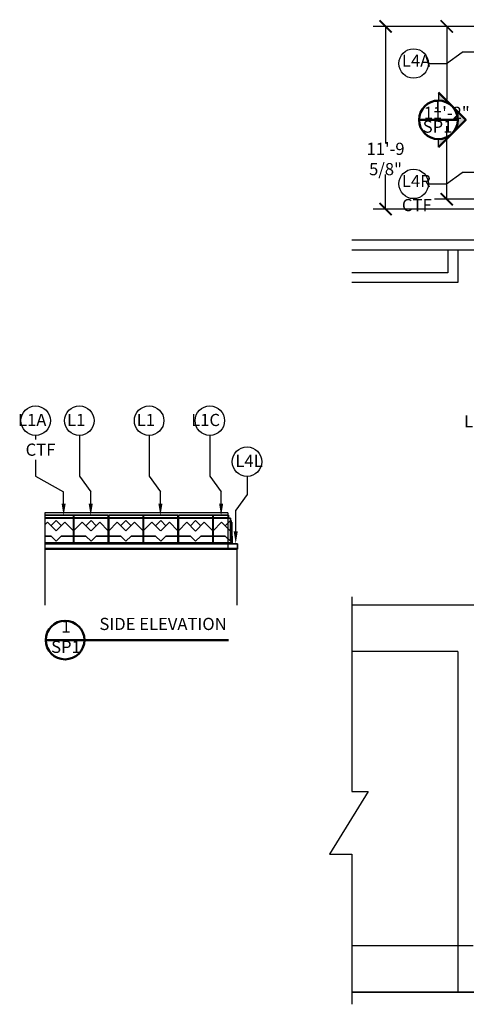
# Model space of a CAD drawing. Units: inches. Extents: x -865056 to -863694, y 245 to 1149.
# Drawn here: x -865056 to -864710, y 296 to 1059 of the extents above; entities that cross this region are included whole.
import ezdxf

# ---------------------------------------------------------------- set-up
doc = ezdxf.new("R2010")
doc.units = ezdxf.units.IN
doc.header["$LTSCALE"] = 0.5
doc.header["$MEASUREMENT"] = 0
doc.header["$PDMODE"] = 2
for name, color, linetype, lineweight in [('1Stromberg Product', 7, 'Continuous', 35), ('2.1Bldg-Dims', 40, 'Continuous', 30), ('2Dimension', 30, 'Continuous', 30), ('3By Others', 6, 'Continuous', 30)]:
    doc.layers.add(name, color=color, linetype=linetype, lineweight=lineweight)
doc.styles.add('Arch-Dim', font='romans.shx', dxfattribs={"width": 0.75})
doc.dimstyles.new('96', dxfattribs={"dimtxt": 9.4464, "dimasz": 9.4464, "dimexe": 9.4464, "dimexo": 9.4464, "dimgap": 4.71875, "dimtad": 0, "dimtih": 1, "dimtoh": 1, "dimdec": 4, "dimzin": 0, "dimdsep": 46, "dimlunit": 4, "dimtxsty": 'Arch-Dim', "dimblk": 'ARCHTICK', "dimcen": 0, "dimadec": 0, "dimazin": 0, "dimtfac": 1, "dimtdec": 4, "dimtofl": 0, "dimtmove": 1, "dimatfit": 3, "dimfxl": 0.18, "dimfrac": 2, "dimtolj": 1, "dimtzin": 0, "dimarcsym": 1})

# ---------------------------------------------------------------- blocks, each defined once
blk = doc.blocks.new('_ArchTick')
at = {"color": 0, "linetype": 'ByBlock', "const_width": 0.15}
blk.add_lwpolyline([(-0.5, -0.5), (0.5, 0.5)], dxfattribs=at)
blk = doc.blocks.new('*D208')
at = {"layer": '2.1Bldg-Dims', "color": 0, "lineweight": -2, "transparency": 16777216}
for p, q in [((-864696.32, 1053.81), (-864734.63, 1053.81)), ((-864725.18, 1053.81), (-864725.18, 997.15)), ((-864725.18, 919.81), (-864725.18, 976.47)), ((-864689.07, 919.81), (-864734.63, 919.81))]:
    blk.add_line(p, q, dxfattribs=at)
at = {"layer": 'Defpoints', "color": 0, "transparency": 16777216}
for p in [(-864686.87, 1053.81), (-864725.18, 919.81), (-864679.62, 919.81, -157774.97)]:
    blk.add_point(p, dxfattribs=at)
at = {"layer": '2.1Bldg-Dims', "color": 0, "lineweight": -2, "transparency": 16777216, "xscale": 9.4464, "yscale": 9.4464, "zscale": 9.4464}
for p, rotation in [((-864725.18, 1053.81), 90), ((-864725.18, 919.81), 270)]:
    blk.add_blockref('_ArchTick', p, dxfattribs=dict(at, rotation=rotation))
at = {"layer": '2.1Bldg-Dims', "color": 0, "transparency": 16777216, "insert": (-864725.18, 986.81), "char_height": 9.446, "attachment_point": 5, "style": 'Arch-Dim'}
blk.add_mtext('\\A1;11\'-2"', dxfattribs=at)
blk = doc.blocks.new('*D209')
at = {"layer": '2.1Bldg-Dims', "color": 0, "lineweight": -2, "transparency": 16777216}
for p, q in [((-864696.32, 1053.81), (-864782.06, 1053.81)), ((-864772.61, 1053.81), (-864772.61, 962.96)), ((-864772.61, 912.18), (-864772.61, 939.13)), ((-864696.32, 912.18), (-864782.06, 912.18))]:
    blk.add_line(p, q, dxfattribs=at)
at = {"layer": 'Defpoints', "color": 0, "transparency": 16777216}
for p in [(-864686.87, 1053.81), (-864772.61, 912.18), (-864686.87, 912.18)]:
    blk.add_point(p, dxfattribs=at)
at = {"layer": '2.1Bldg-Dims', "color": 0, "lineweight": -2, "transparency": 16777216, "xscale": 9.4464, "yscale": 9.4464, "zscale": 9.4464}
for p, rotation in [((-864772.61, 1053.81), 90), ((-864772.61, 912.18), 270)]:
    blk.add_blockref('_ArchTick', p, dxfattribs=dict(at, rotation=rotation))
at = {"layer": '2.1Bldg-Dims', "color": 0, "transparency": 16777216, "insert": (-864772.61, 951.04), "char_height": 9.4464, "attachment_point": 5, "style": 'Arch-Dim'}
blk.add_mtext('\\A1;11\'-9 5/8"', dxfattribs=at)

msp = doc.modelspace()

# ---------------------------------------------------------------- hatches: boundary and pattern name
at = {"layer": '2Dimension'}
h = msp.add_hatch(color=256, dxfattribs=at)
h.paths.add_polyline_path([(-864731.60693, 1002.51636), (-864721.03578, 991.94522, 0.198912367), (-864731.60693, 996.32393)])
h.paths.add_polyline_path([(-864721.03578, 991.94522), (-864710.46464, 981.37408), (-864721.03578, 970.80294, 0.198912367), (-864716.65707, 981.37408, 0.198912367)])
h.paths.add_polyline_path([(-864731.60693, 966.42422, 0.198912367), (-864721.03578, 970.80294), (-864731.60693, 960.23179)])

# ---------------------------------------------------------------- linework, layer by layer
at = {"layer": '1Stromberg Product'}
for p, q in [((-864987.50297, 674.94465), (-865036.56959, 674.94465)), ((-864987.50297, 672.94465), (-865036.56959, 672.94465)), ((-864987.50297, 672.70521), (-865036.56959, 672.70521)), ((-865014.50297, 653.44984), (-865014.50297, 674.94465)), ((-865014.12797, 653.44984), (-865014.12797, 674.94465)), ((-864987.50297, 653.44984), (-864987.50297, 674.94465)), ((-864987.12797, 653.44984), (-864987.12797, 674.94465)), ((-864933.50297, 674.94465), (-864987.12797, 674.94465)), ((-864933.50297, 672.94465), (-864987.12797, 672.94465)), ((-864933.50297, 672.70521), (-864987.12797, 672.70521)), ((-864960.50297, 653.44984), (-864960.50297, 674.94465)), ((-864960.12797, 653.44984), (-864960.12797, 674.94465)), ((-864933.50297, 653.44984), (-864933.50297, 674.94465)), ((-864933.12797, 653.44984), (-864933.12797, 674.94465)), ((-864906.50297, 674.94465), (-864933.12797, 674.94465)), ((-864906.50297, 672.94465), (-864933.12797, 672.94465)), ((-864906.50297, 672.70521), (-864933.12797, 672.70521)), ((-864906.50297, 653.44984), (-864906.50297, 674.94465)), ((-864906.12797, 653.44984), (-864906.12797, 674.94465)), ((-864894.31547, 674.94465), (-864906.12797, 674.94465)), ((-864894.31547, 674.94465), (-864906.12797, 674.94465)), ((-864894.12189, 672.94465), (-864906.12797, 672.94465)), ((-864892.81547, 672.70521), (-864906.12797, 672.70521)), ((-864894.31547, 674.94465), (-864894.31547, 672.97691)), ((-864894.31547, 672.97691), (-864892.81547, 672.72691)), ((-864892.81547, 672.72691), (-864892.81547, 670.73747)), ((-864892.81547, 654.70521), (-864892.81547, 672.70521)), ((-865034.59796, 669.42272), (-865036.56959, 667.45108)), ((-865034.59796, 669.42272), (-865027.88044, 662.70521)), ((-865027.81547, 670.70521), (-865031.84796, 666.67272)), ((-865027.81547, 670.70521), (-865023.78298, 666.67272)), ((-865021.03298, 669.42272), (-865027.7505, 662.70521)), ((-865021.03298, 669.42272), (-865014.31547, 662.70521)), ((-865007.59796, 669.42272), (-865014.31547, 662.70521)), ((-865007.59796, 669.42272), (-865000.88044, 662.70521)), ((-865000.81547, 670.70521), (-865004.84796, 666.67272)), ((-865000.81547, 670.70521), (-864996.78298, 666.67272)), ((-864994.03298, 669.42272), (-865000.7505, 662.70521)), ((-864994.03298, 669.42272), (-864987.50297, 662.89271)), ((-864980.59796, 669.42272), (-864987.12797, 662.89271)), ((-864980.59796, 669.42272), (-864973.88044, 662.70521)), ((-864973.81547, 670.70521), (-864977.84796, 666.67272)), ((-864973.81547, 670.70521), (-864969.78298, 666.67272)), ((-864967.03298, 669.42272), (-864973.7505, 662.70521)), ((-864967.03298, 669.42272), (-864960.31547, 662.70521)), ((-864953.59796, 669.42272), (-864960.31547, 662.70521)), ((-864953.59796, 669.42272), (-864946.88044, 662.70521)), ((-864946.81547, 670.70521), (-864950.84796, 666.67272)), ((-864946.81547, 670.70521), (-864942.78298, 666.67272)), ((-864940.03298, 669.42272), (-864946.7505, 662.70521)), ((-864940.03298, 669.42272), (-864933.50297, 662.89271)), ((-864926.59796, 669.42272), (-864933.12797, 662.89271)), ((-864926.59796, 669.42272), (-864919.81547, 662.64023)), ((-864919.81547, 670.70521), (-864923.84796, 666.67272)), ((-864919.81547, 670.70521), (-864915.78298, 666.67272)), ((-864913.03298, 669.42272), (-864919.81547, 662.64023)), ((-864913.03298, 669.42272), (-864906.50297, 662.89271)), ((-864899.59796, 669.42272), (-864906.12797, 662.89271)), ((-864899.59796, 669.42272), (-864892.81547, 662.64023)), ((-864892.81547, 670.70521), (-864896.84796, 666.67272)), ((-864892.31547, 670.73747), (-864892.78321, 670.73747)), ((-864892.31547, 670.73747), (-864892.31547, 654.70521)), ((-864891.81547, 669.45498), (-864892.31547, 669.45498)), ((-864891.81547, 669.45498), (-864891.81547, 654.70521)), ((-865031.81547, 658.70521), (-865036.56959, 658.70521)), ((-865031.81547, 658.70521), (-865027.81547, 654.70521)), ((-865023.81547, 658.70521), (-865027.81547, 654.70521)), ((-865014.50297, 658.70521), (-865023.81547, 658.70521)), ((-865004.81547, 658.70521), (-865014.12797, 658.70521)), ((-865004.81547, 658.70521), (-865000.81547, 654.70521)), ((-864996.81547, 658.70521), (-865000.81547, 654.70521)), ((-864987.50297, 658.70521), (-864996.81547, 658.70521)), ((-864977.81547, 658.70521), (-864987.12797, 658.70521)), ((-864977.81547, 658.70521), (-864973.81547, 654.70521)), ((-864969.81547, 658.70521), (-864973.81547, 654.70521)), ((-864960.50297, 658.70521), (-864969.81547, 658.70521)), ((-864950.81547, 658.70521), (-864960.12797, 658.70521)), ((-864950.81547, 658.70521), (-864946.81547, 654.70521)), ((-864942.81547, 658.70521), (-864946.81547, 654.70521)), ((-864933.50297, 658.70521), (-864942.81547, 658.70521)), ((-864923.81547, 658.70521), (-864933.12797, 658.70521)), ((-864923.81547, 658.70521), (-864919.81547, 654.70521)), ((-864915.81547, 658.70521), (-864919.81547, 654.70521)), ((-864906.50297, 658.70521), (-864915.81547, 658.70521)), ((-864896.81547, 658.70521), (-864906.12797, 658.70521)), ((-864896.81547, 658.70521), (-864892.81547, 654.70521)), ((-864892.81547, 662.64023), (-864892.31547, 662.64023)), ((-864891.31547, 658.73747), (-864891.81547, 658.73747)), ((-864891.31547, 658.73747), (-864891.31547, 653.48211)), ((-864987.50297, 653.44984), (-865036.56959, 653.44984)), ((-864894.81547, 652.95845), (-865036.56959, 652.95845)), ((-864887.56547, 652.69984), (-865036.56959, 652.69984)), ((-864933.50297, 653.44984), (-864987.12797, 653.44984)), ((-864906.50297, 653.44984), (-864933.12797, 653.44984)), ((-864891.37135, 653.44984), (-864906.12797, 653.44984)), ((-864891.81547, 654.70521), (-864892.81547, 654.70521)), ((-864887.56547, 648.69984, 4369112.86388), (-865036.56959, 648.69984, 2774951.03892)), ((-864170.34839, 305.2052), (-864798.76211, 305.2052))]:
    msp.add_line(p, q, dxfattribs=at)
msp.add_lwpolyline([(-864894.81547, 652.95845), (-864887.31547, 652.69983), (-864887.31547, 648.69983), (-864890.56547, 648.69983)], dxfattribs=at)
at = {"layer": '2Dimension'}
for p, q in [((-864725.38299, 1025.07121), (-864713.2051, 1033.85424)), ((-864739.40665, 1025.07121), (-864725.38299, 1025.07121)), ((-864731.60693, 1002.51636), (-864731.60693, 996.32393)), ((-864731.60693, 960.23179), (-864731.60693, 966.42422)), ((-864725.38299, 931.73496), (-864713.2051, 940.518)), ((-864739.40665, 931.73496), (-864725.38299, 931.73496)), ((-865043.76078, 736.77524), (-865043.76078, 733.56791)), ((-865009.81888, 736.77524), (-865009.81888, 705.07776)), ((-864955.81888, 736.77524), (-864955.81888, 705.07776)), ((-864908.76078, 736.77524), (-864908.76078, 705.07776)), ((-865043.76078, 717.82391), (-865043.76078, 705.07776)), ((-865043.76078, 705.07776), (-865022.03947, 692.89986)), ((-865009.81888, 705.07776), (-865001.03584, 692.89986)), ((-864955.81888, 705.07776), (-864947.03584, 692.89986)), ((-864908.76078, 705.07776), (-864899.97775, 692.89986)), ((-864879.89137, 704.92026), (-864879.89137, 690.8966)), ((-864879.89137, 690.8966), (-864888.67441, 678.71871))]:
    msp.add_line(p, q, dxfattribs=at)
at = {"layer": '2Dimension', "lineweight": 50}
for p, q in [((-864716.65707, 981.37408), (-864746.55678, 981.37408)), ((-865035.84455, 578.10051), (-864894.31481, 578.10051))]:
    msp.add_line(p, q, dxfattribs=at)
at = {"layer": '2Dimension'}
for points in [[(-864696.82481, 1033.85424), (-864713.2051, 1033.85424)], [(-864696.82481, 940.518), (-864713.2051, 940.518)], [(-865022.03947, 683.82046), (-865022.03947, 692.89986)], [(-865001.03584, 683.82046), (-865001.03584, 692.89986)], [(-864947.03584, 683.82046), (-864947.03584, 692.89986)], [(-864899.97775, 683.82046), (-864899.97775, 692.89986)], [(-864888.67441, 662.33842), (-864888.67441, 678.71871)]]:
    msp.add_lwpolyline(points, dxfattribs=at)
at = {"layer": '2Dimension', "lineweight": 50}
msp.add_lwpolyline([(-864731.60693, 960.23179), (-864710.46464, 981.37408), (-864731.60693, 1002.51636)], dxfattribs=at)
at = {"layer": '2Dimension'}
for centre in [(-864750.83558, 1025.07121), (-864750.83558, 931.73496), (-865043.76078, 748.20418), (-865009.81888, 748.20418), (-864955.81888, 748.20418), (-864908.76078, 748.20418), (-864879.89137, 716.34919)]:
    msp.add_circle(centre, 11.42894, dxfattribs=at)
at = {"layer": '2Dimension', "lineweight": 50}
for centre in [(-864731.60693, 981.37408), (-865020.8947, 578.10051)]:
    msp.add_circle(centre, 14.94985, dxfattribs=at)
at = {"layer": '2Dimension'}
for points in [[(-865023.61387, 683.82046), (-865022.03947, 674.37406), (-865020.46507, 683.82046)], [(-865002.61024, 683.82046), (-865001.03584, 674.37406), (-864999.46144, 683.82046)], [(-864948.61024, 683.82046), (-864947.03584, 674.37406), (-864945.46144, 683.82046)], [(-864901.55215, 683.82046), (-864899.97775, 674.37406), (-864898.40335, 683.82046)], [(-864887.10001, 662.33842), (-864888.67441, 652.89202), (-864890.24881, 662.33842)]]:
    msp.add_solid(points, dxfattribs=at)
at = {"layer": '3By Others'}
for p, q in [((-864616.31199, 888.00672), (-864798.76211, 888.00672)), ((-864608.68699, 880.38172), (-864798.76211, 880.38172)), ((-864724.31199, 880.38172), (-864724.31199, 862.83874)), ((-864716.68699, 880.38172), (-864716.68699, 855.21374)), ((-864724.31199, 862.83874), (-864798.76211, 862.83874)), ((-864716.68699, 855.21374), (-864798.76211, 855.21374)), ((-864894.81547, 676.7052), (-865036.56959, 676.7052)), ((-865036.56959, 676.7052), (-865036.56959, 605.2052)), ((-864894.81547, 676.7052, -7904108.36452), (-864894.81547, 649.19984, -8519633.61818)), ((-864887.56547, 649.19984), (-865036.56959, 649.19984)), ((-864887.56547, 605.2052), (-864887.56547, 649.19984)), ((-864798.76211, 611.54859), (-864798.76211, 460.60018)), ((-864679.68699, 605.2052), (-864798.76211, 605.2052)), ((-864716.68699, 569.2052), (-864798.76211, 569.2052)), ((-864716.68699, 569.2052), (-864716.68699, 305.2052)), ((-864786.00537, 460.60018), (-864816.02608, 412.20618)), ((-864798.76211, 460.60018), (-864786.00537, 460.60018)), ((-864816.02608, 412.20618), (-864798.76211, 412.20618)), ((-864798.76211, 412.20618), (-864798.76211, 295.73922)), ((-864798.76211, 341.2052), (-864704.68699, 341.2052)), ((-864798.76211, 305.2052), (-864170.34839, 305.2052))]:
    msp.add_line(p, q, dxfattribs=at)

# ---------------------------------------------------------------- texts
at = {"layer": '2Dimension', "char_height": 9.4464, "style": 'Arch-Dim'}
for s, insert, attachment_point in [('L4A', (-864759.90684, 1019.62541), 7), ('1\\PSP1', (-864732.28721, 982.77494), 5), ('L4R', (-864759.90684, 926.28916), 7), ('CTF', (-864759.90684, 907.63449), 7), ('L1A', (-865035.3896, 753.42971), 3), ('L1', (-865005.22141, 753.42971), 3), ('L1', (-864951.22141, 753.42971), 3), ('L1C', (-864900.83274, 753.45443), 3), ('L1C', (-864689.45219, 752.43688), 3), ('CTF', (-865051.49492, 730.41911), 1), ('L4L', (-864888.96263, 721.79499), 1), ('SIDE ELEVATION', (-864994.29515, 589.38897), 4), ('1\\PSP1', (-865020.21441, 579.50137), 5)]:
    msp.add_mtext(s, dxfattribs=dict(at, insert=insert, attachment_point=attachment_point))

# ---------------------------------------------------------------- dimensions: what is measured, and where the dimension line sits
at = {"layer": '2.1Bldg-Dims'}
dim = msp.add_linear_dim(base=(-864772.61424, 912.18199), p1=(-864686.87449, 1053.80699), p2=(-864686.87449, 912.18199), angle=90, dimstyle='96', dxfattribs=at)
dim.commit()
dim.dimension.update_dxf_attribs({"geometry": '*D209', "text_midpoint": (-864772.61424, 951.0441), "dimtype": 160})
dim = msp.add_linear_dim(base=(-864725.18376, 919.80699), p1=(-864686.87449, 1053.80699), p2=(-864679.62449, 919.80699, -157774.97194), angle=90, dimstyle='96', dxfattribs=at)
dim.commit()
dim.dimension.update_dxf_attribs({"geometry": '*D208', "text_midpoint": (-864725.18376, 986.80699)})

doc.saveas('drawing.dxf')
